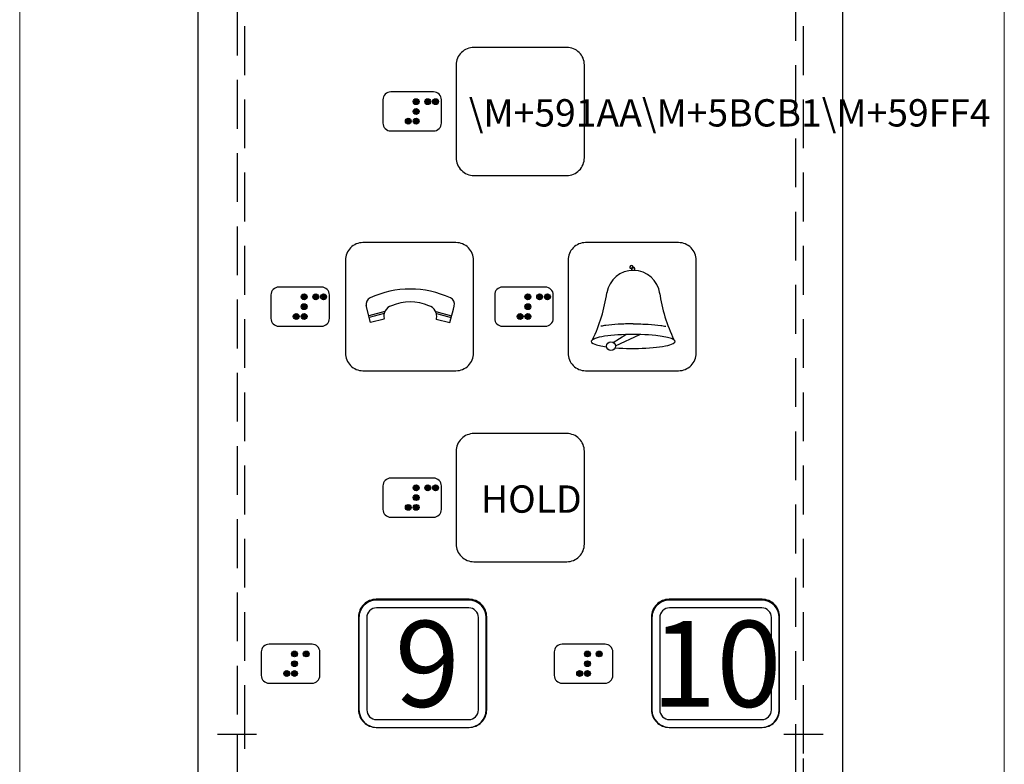
# Model space of a CAD drawing. Extents: x -261901 to -238337, y -48964 to 215258.
# Drawn here: x -246638 to -246473, y -44872 to -44748 of the extents above; entities that cross this region are included whole.
import ezdxf

# ---------------------------------------------------------------- set-up
doc = ezdxf.new("R2010")
doc.units = 0
doc.header["$LTSCALE"] = 100
doc.header["$MEASUREMENT"] = 0
doc.linetypes.add('DASHED2', pattern=[0.375, 0.25, -0.125])
doc.layers.add('1', color=7, linetype='Continuous')
doc.layers.add('7', color=4, linetype='Continuous')
doc.layers.add('4', color=4, linetype='Continuous', lineweight=9)
doc.styles.get("Standard").update_dxf_attribs({"font": 'italic.shx'})
doc.styles.add('文字1', font='txt')

# ---------------------------------------------------------------- blocks, each defined once
blk = doc.blocks.new('FGH54345')
for p, q in [((169415.24, 17715.71), (169391.64, 17715.71)), ((169415.24, 17713.71), (169391.64, 17713.71)), ((169387.14, 17711.21), (169387.14, 17687.61)), ((169389.14, 17711.21), (169389.14, 17687.61)), ((169417.74, 17687.61), (169417.74, 17711.21)), ((169419.74, 17687.61), (169419.74, 17711.21)), ((169391.64, 17685.11), (169415.24, 17685.11)), ((169391.64, 17683.11), (169415.24, 17683.11))]:
    blk.add_line(p, q)
for centre, radius, start, end in [((169391.64, 17711.21), 4.5, 90, 180), ((169391.64, 17711.21), 2.5, 90, 180), ((169415.24, 17711.21), 4.5, 0, 90), ((169415.24, 17711.21), 2.5, 0, 90), ((169391.64, 17687.61), 4.5, 180, 270), ((169391.64, 17687.61), 2.5, 180, 270), ((169415.24, 17687.61), 4.5, 270, 0), ((169415.24, 17687.61), 2.5, 270, 0)]:
    blk.add_arc(centre, radius, start, end)
blk = doc.blocks.new('G$CFE7DADD9')
at = {"color": 1, "linetype": 'DASHED2'}
for p, q in [((20, 2380, -1642.59), (20, 1220, -1642.59)), ((310, 1220, -1642.59), (310, 2380, -1642.59)), ((24, 1220, -1642.59), (24, 2350, -1642.59)), ((306, 2350, -1642.59), (306, 1220, -1642.59)), ((310, 1210, -1642.59), (310, 1230, -1642.59)), ((10, 1220, -1642.59), (30, 1220, -1642.59)), ((20, 1220, -1642.59), (20, 20, -1642.59)), ((24, 50, -1642.59), (24, 1220, -1642.59)), ((300, 1220, -1642.59), (320, 1220, -1642.59)), ((306, 1220, -1642.59), (306, 50, -1642.59)), ((310, 20, -1642.59), (310, 1220, -1642.59))]:
    blk.add_line(p, q, dxfattribs=at)
for p, q in [((132.2, 1562.66, -1642.59), (132.2, 1515.06, -1642.59)), ((197.8, 1515.06, -1642.59), (197.8, 1562.66, -1642.59)), ((88.36, 1430.74, -1642.59), (86.09, 1439.48, -1642.59)), ((128.95, 1430.74, -1642.59), (130.75, 1437.67, -1642.59)), ((130.75, 1437.67, -1642.59), (131.15, 1439.16, -1642.59)), ((95.58, 1436.33, -1642.59), (87.45, 1434.23, -1642.59)), ((95.24, 1435.31, -1642.59), (87.68, 1433.35, -1642.59)), ((95.33, 1432.55, -1642.59), (88.36, 1430.74, -1642.59)), ((95.33, 1432.55, -1642.59), (95.27, 1432.75, -1642.59)), ((95.33, 1432.55, -1642.59), (95.27, 1432.75, -1642.59)), ((121.73, 1436.33, -1642.59), (129.86, 1434.23, -1642.59)), ((121.98, 1432.55, -1642.59), (122.04, 1432.75, -1642.59)), ((121.98, 1432.55, -1642.59), (122.04, 1432.75, -1642.59)), ((121.98, 1432.55, -1642.59), (128.95, 1430.74, -1642.59)), ((122.07, 1435.31, -1642.59), (129.63, 1433.35, -1642.59)), ((212.61, 1420.56, -1642.59), (219.06, 1424.6, -1642.59)), ((213.7, 1418.77, -1642.59), (226.28, 1424.61, -1642.59)), ((132.2, 1364.88, -1642.59), (132.2, 1317.28, -1642.59)), ((197.8, 1317.28, -1642.59), (197.8, 1364.88, -1642.59))]:
    blk.add_line(p, q)
at = {"elevation": -1642.59}
for points in [[(197.8, 1515.06), (197.8, 1562.66, 0.414214), (188.8, 1571.66), (141.2, 1571.66, 0.414214), (132.2, 1562.66), (132.2, 1515.06, 0.414214), (141.2, 1506.06), (188.8, 1506.06, 0.414214)], [(141.05, 1415.06), (141.05, 1462.66, 0.414214), (132.05, 1471.66), (84.45, 1471.66, 0.414214), (75.45, 1462.66), (75.45, 1415.06, 0.414214), (84.45, 1406.06), (132.05, 1406.06, 0.414214)], [(255.05, 1415.06), (255.05, 1462.66, 0.414214), (246.05, 1471.66), (198.45, 1471.66, 0.414214), (189.45, 1462.66), (189.45, 1415.06, 0.414214), (198.45, 1406.06), (246.05, 1406.06, 0.414214)], [(197.8, 1317.28), (197.8, 1364.88, 0.414214), (188.8, 1373.88), (141.2, 1373.88, 0.414214), (132.2, 1364.88), (132.2, 1317.28, 0.414214), (141.2, 1308.28), (188.8, 1308.28, 0.414214)], [(147.8, 1232.43), (147.8, 1280.03, 0.414214), (138.8, 1289.03), (91.2, 1289.03, 0.414214), (82.2, 1280.03), (82.2, 1232.43, 0.414214), (91.2, 1223.43), (138.8, 1223.43, 0.414214)], [(297.8, 1232.43), (297.8, 1280.03, 0.414214), (288.8, 1289.03), (241.2, 1289.03, 0.414214), (232.2, 1280.03), (232.2, 1232.43, 0.414214), (241.2, 1223.43), (288.8, 1223.43, 0.414214)]]:
    blk.add_lwpolyline(points, format="xyb", close=True, dxfattribs=at)
blk.add_circle((211.43, 1418.65, -1642.59), 2.26)
for centre, radius, start, end in [((222.84, 1443.76, -1642.59), 13.7, 7.3145, 170.5484), ((221.94, 1459.04, -1642.59), 0.9, 310.6868, 229.3132), ((221.94, 1438.7, -1642.59), 19.67, 90, 91.7096), ((222.84, 1458.14, -1642.59), 0.9, 310.6868, 229.3132), ((222.84, 1437.8, -1642.59), 19.67, 90, 91.7096), ((108.65, 1399.18, -1642.59), 48.71, 65.068, 114.932), ((89.64, 1440.09, -1642.59), 3.6, 114.932, 195), ((127.67, 1440.09, -1642.59), 3.6, 345, 65.068), ((126.87, 1457.9, -1642.59), 83.31, 334.4421, 351.7927), ((318.81, 1457.9, -1642.59), 83.31, 188.2073, 205.5579), ((100.5, 1434.1, -1642.59), 5.4, 104.9426, 194.5328), ((100.5, 1434.1, -1642.59), 5.4, 104.9426, 194.5328), ((108.65, 1418.06, -1642.59), 23.31, 65.8213, 114.1787), ((116.81, 1434.1, -1642.59), 5.4, 345.4672, 75.0574), ((116.81, 1434.1, -1642.59), 5.4, 345.4672, 75.0574)]:
    blk.add_arc(centre, radius, start, end)
blk.add_ellipse((222.84, 1421.06, -1642.59), major_axis=(21.51, 0), ratio=0.16739, start_param=4.265078, end_param=10.308562)
for points in [[(222.84, 1430.06, -1642.59), (220.24, 1430.06, -1642.59), (217.63, 1429.98, -1642.59), (212.89, 1429.69, -1642.59), (210.74, 1429.49, -1642.59), (207.89, 1429.12, -1642.59), (207.04, 1428.99, -1642.59), (206.24, 1428.84, -1642.59)], [(222.84, 1430.06, -1642.59), (225.44, 1430.06, -1642.59), (228.05, 1429.98, -1642.59), (232.79, 1429.69, -1642.59), (234.94, 1429.49, -1642.59), (237.79, 1429.12, -1642.59), (238.64, 1428.99, -1642.59), (239.44, 1428.84, -1642.59)]]:
    blk.add_open_spline(points, degree=3, knots=[4.7123992, 4.7123992, 4.7123992, 4.7123992, 5.060927, 5.060927, 5.3820761, 5.3820761, 5.527897, 5.527897, 5.527897, 5.527897])
at = {"layer": '1', "color": 7, "elevation": -1642.59}
blk.add_lwpolyline([(4, 0, -0.414214), (0, 4), (0, 2396, -0.414214), (4, 2400), (326, 2400, -0.414214), (330, 2396), (330, 4, -0.414214), (326, 0)], format="xyb", close=True, dxfattribs=at)
at = {"layer": '7', "color": 0}
for p, q in [((110.64, 1543.92, -1642.59), (111.57, 1544.86, -1642.59)), ((110.64, 1543.75, -1642.59), (111.75, 1544.85, -1642.59)), ((110.67, 1543.6, -1642.59), (111.89, 1544.82, -1642.59)), ((110.68, 1544.14, -1642.59), (111.36, 1544.82, -1642.59)), ((110.72, 1543.47, -1642.59), (112.03, 1544.78, -1642.59)), ((110.77, 1543.35, -1642.59), (112.14, 1544.72, -1642.59)), ((110.85, 1543.25, -1642.59), (112.25, 1544.65, -1642.59)), ((110.93, 1543.15, -1642.59), (112.34, 1544.57, -1642.59)), ((111.02, 1543.07, -1642.59), (112.43, 1544.47, -1642.59)), ((111.13, 1543, -1642.59), (112.5, 1544.37, -1642.59)), ((111.25, 1542.94, -1642.59), (112.56, 1544.25, -1642.59)), ((111.38, 1542.89, -1642.59), (112.6, 1544.12, -1642.59)), ((111.53, 1542.86, -1642.59), (112.63, 1543.97, -1642.59)), ((111.7, 1542.86, -1642.59), (112.64, 1543.8, -1642.59)), ((111.91, 1542.9, -1642.59), (112.6, 1543.58, -1642.59)), ((112.3, 1543.11, -1642.59), (112.38, 1543.19, -1642.59)), ((116.64, 1543.92, -1642.59), (117.57, 1544.86, -1642.59)), ((116.64, 1543.75, -1642.59), (117.75, 1544.85, -1642.59)), ((116.67, 1543.6, -1642.59), (117.89, 1544.82, -1642.59)), ((116.68, 1544.14, -1642.59), (117.36, 1544.82, -1642.59)), ((116.72, 1543.47, -1642.59), (118.03, 1544.78, -1642.59)), ((116.77, 1543.35, -1642.59), (118.14, 1544.72, -1642.59)), ((116.85, 1543.25, -1642.59), (118.25, 1544.65, -1642.59)), ((116.93, 1543.15, -1642.59), (118.34, 1544.57, -1642.59)), ((117.02, 1543.07, -1642.59), (118.43, 1544.47, -1642.59)), ((117.13, 1543, -1642.59), (118.5, 1544.37, -1642.59)), ((117.25, 1542.94, -1642.59), (118.56, 1544.25, -1642.59)), ((117.38, 1542.89, -1642.59), (118.6, 1544.12, -1642.59)), ((117.53, 1542.86, -1642.59), (118.63, 1543.97, -1642.59)), ((117.7, 1542.86, -1642.59), (118.64, 1543.8, -1642.59)), ((117.91, 1542.9, -1642.59), (118.6, 1543.58, -1642.59)), ((118.3, 1543.11, -1642.59), (118.38, 1543.19, -1642.59)), ((120.64, 1543.92, -1642.59), (121.57, 1544.86, -1642.59)), ((120.64, 1543.75, -1642.59), (121.75, 1544.85, -1642.59)), ((120.67, 1543.6, -1642.59), (121.89, 1544.82, -1642.59)), ((120.68, 1544.14, -1642.59), (121.36, 1544.82, -1642.59)), ((120.72, 1543.47, -1642.59), (122.03, 1544.78, -1642.59)), ((120.77, 1543.35, -1642.59), (122.14, 1544.72, -1642.59)), ((120.85, 1543.25, -1642.59), (122.25, 1544.65, -1642.59)), ((120.93, 1543.15, -1642.59), (122.34, 1544.57, -1642.59)), ((121.02, 1543.07, -1642.59), (122.43, 1544.47, -1642.59)), ((121.13, 1543, -1642.59), (122.5, 1544.37, -1642.59)), ((121.25, 1542.94, -1642.59), (122.56, 1544.25, -1642.59)), ((121.38, 1542.89, -1642.59), (122.6, 1544.12, -1642.59)), ((121.53, 1542.86, -1642.59), (122.63, 1543.97, -1642.59)), ((121.7, 1542.86, -1642.59), (122.64, 1543.8, -1642.59)), ((121.91, 1542.9, -1642.59), (122.6, 1543.58, -1642.59)), ((122.3, 1543.11, -1642.59), (122.38, 1543.19, -1642.59)), ((110.55, 1538.92, -1642.59), (111.48, 1539.86, -1642.59)), ((110.55, 1538.75, -1642.59), (111.66, 1539.85, -1642.59)), ((110.58, 1538.6, -1642.59), (111.8, 1539.82, -1642.59)), ((110.59, 1539.14, -1642.59), (111.27, 1539.82, -1642.59)), ((110.63, 1538.47, -1642.59), (111.94, 1539.78, -1642.59)), ((110.69, 1538.35, -1642.59), (112.05, 1539.72, -1642.59)), ((110.76, 1538.25, -1642.59), (112.16, 1539.65, -1642.59)), ((110.84, 1538.15, -1642.59), (112.25, 1539.57, -1642.59)), ((110.93, 1538.07, -1642.59), (112.34, 1539.47, -1642.59)), ((111.04, 1538, -1642.59), (112.41, 1539.37, -1642.59)), ((111.16, 1537.94, -1642.59), (112.47, 1539.25, -1642.59)), ((111.29, 1537.89, -1642.59), (112.51, 1539.12, -1642.59)), ((111.44, 1537.86, -1642.59), (112.54, 1538.97, -1642.59)), ((111.61, 1537.86, -1642.59), (112.55, 1538.8, -1642.59)), ((111.82, 1537.9, -1642.59), (112.51, 1538.58, -1642.59)), ((112.21, 1538.11, -1642.59), (112.29, 1538.19, -1642.59)), ((106.64, 1533.92, -1642.59), (107.57, 1534.86, -1642.59)), ((106.64, 1533.75, -1642.59), (107.75, 1534.85, -1642.59)), ((106.67, 1533.6, -1642.59), (107.89, 1534.82, -1642.59)), ((106.68, 1534.14, -1642.59), (107.36, 1534.82, -1642.59)), ((106.72, 1533.47, -1642.59), (108.03, 1534.78, -1642.59)), ((106.77, 1533.35, -1642.59), (108.14, 1534.72, -1642.59)), ((106.85, 1533.25, -1642.59), (108.25, 1534.65, -1642.59)), ((106.93, 1533.15, -1642.59), (108.34, 1534.57, -1642.59)), ((107.02, 1533.07, -1642.59), (108.43, 1534.47, -1642.59)), ((107.13, 1533, -1642.59), (108.5, 1534.37, -1642.59)), ((107.25, 1532.94, -1642.59), (108.56, 1534.25, -1642.59)), ((107.38, 1532.89, -1642.59), (108.6, 1534.12, -1642.59)), ((107.53, 1532.86, -1642.59), (108.63, 1533.97, -1642.59)), ((107.7, 1532.86, -1642.59), (108.64, 1533.8, -1642.59)), ((107.91, 1532.9, -1642.59), (108.6, 1533.58, -1642.59)), ((108.3, 1533.11, -1642.59), (108.38, 1533.19, -1642.59)), ((110.64, 1533.92, -1642.59), (111.57, 1534.86, -1642.59)), ((110.64, 1533.75, -1642.59), (111.75, 1534.85, -1642.59)), ((110.67, 1533.6, -1642.59), (111.89, 1534.82, -1642.59)), ((110.68, 1534.14, -1642.59), (111.36, 1534.82, -1642.59)), ((110.72, 1533.47, -1642.59), (112.03, 1534.78, -1642.59)), ((110.77, 1533.35, -1642.59), (112.14, 1534.72, -1642.59)), ((110.85, 1533.25, -1642.59), (112.25, 1534.65, -1642.59)), ((110.93, 1533.15, -1642.59), (112.34, 1534.57, -1642.59)), ((111.02, 1533.07, -1642.59), (112.43, 1534.47, -1642.59)), ((111.13, 1533, -1642.59), (112.5, 1534.37, -1642.59)), ((111.25, 1532.94, -1642.59), (112.56, 1534.25, -1642.59)), ((111.38, 1532.89, -1642.59), (112.6, 1534.12, -1642.59)), ((111.53, 1532.86, -1642.59), (112.63, 1533.97, -1642.59)), ((111.7, 1532.86, -1642.59), (112.64, 1533.8, -1642.59)), ((111.91, 1532.9, -1642.59), (112.6, 1533.58, -1642.59)), ((112.3, 1533.11, -1642.59), (112.38, 1533.19, -1642.59)), ((53.3, 1443.92, -1642.59), (54.23, 1444.86, -1642.59)), ((53.3, 1443.75, -1642.59), (54.4, 1444.85, -1642.59)), ((53.33, 1444.14, -1642.59), (54.02, 1444.82, -1642.59)), ((53.33, 1443.6, -1642.59), (54.55, 1444.82, -1642.59)), ((53.37, 1443.47, -1642.59), (54.68, 1444.78, -1642.59)), ((53.43, 1443.35, -1642.59), (54.8, 1444.72, -1642.59)), ((53.5, 1443.25, -1642.59), (54.91, 1444.65, -1642.59)), ((53.59, 1443.15, -1642.59), (55, 1444.57, -1642.59)), ((53.68, 1443.07, -1642.59), (55.08, 1444.47, -1642.59)), ((53.79, 1443, -1642.59), (55.16, 1444.37, -1642.59)), ((53.9, 1442.94, -1642.59), (55.21, 1444.25, -1642.59)), ((54.03, 1442.89, -1642.59), (55.26, 1444.12, -1642.59)), ((54.18, 1442.86, -1642.59), (55.29, 1443.97, -1642.59)), ((54.36, 1442.86, -1642.59), (55.29, 1443.8, -1642.59)), ((54.57, 1442.9, -1642.59), (55.26, 1443.58, -1642.59)), ((54.96, 1443.11, -1642.59), (55.04, 1443.19, -1642.59)), ((59.3, 1443.92, -1642.59), (60.23, 1444.86, -1642.59)), ((59.3, 1443.75, -1642.59), (60.4, 1444.85, -1642.59)), ((59.33, 1444.14, -1642.59), (60.02, 1444.82, -1642.59)), ((59.33, 1443.6, -1642.59), (60.55, 1444.82, -1642.59)), ((59.37, 1443.47, -1642.59), (60.68, 1444.78, -1642.59)), ((59.43, 1443.35, -1642.59), (60.8, 1444.72, -1642.59)), ((59.5, 1443.25, -1642.59), (60.91, 1444.65, -1642.59)), ((59.59, 1443.15, -1642.59), (61, 1444.57, -1642.59)), ((59.68, 1443.07, -1642.59), (61.08, 1444.47, -1642.59)), ((59.79, 1443, -1642.59), (61.16, 1444.37, -1642.59)), ((59.9, 1442.94, -1642.59), (61.21, 1444.25, -1642.59)), ((60.03, 1442.89, -1642.59), (61.26, 1444.12, -1642.59)), ((60.18, 1442.86, -1642.59), (61.29, 1443.97, -1642.59)), ((60.36, 1442.86, -1642.59), (61.29, 1443.8, -1642.59)), ((60.57, 1442.9, -1642.59), (61.26, 1443.58, -1642.59)), ((60.96, 1443.11, -1642.59), (61.04, 1443.19, -1642.59)), ((63.3, 1443.92, -1642.59), (64.23, 1444.86, -1642.59)), ((63.3, 1443.75, -1642.59), (64.4, 1444.85, -1642.59)), ((63.33, 1444.14, -1642.59), (64.02, 1444.82, -1642.59)), ((63.33, 1443.6, -1642.59), (64.55, 1444.82, -1642.59)), ((63.37, 1443.47, -1642.59), (64.68, 1444.78, -1642.59)), ((63.43, 1443.35, -1642.59), (64.8, 1444.72, -1642.59)), ((63.5, 1443.25, -1642.59), (64.91, 1444.65, -1642.59)), ((63.59, 1443.15, -1642.59), (65, 1444.57, -1642.59)), ((63.68, 1443.07, -1642.59), (65.08, 1444.47, -1642.59)), ((63.79, 1443, -1642.59), (65.16, 1444.37, -1642.59)), ((63.9, 1442.94, -1642.59), (65.21, 1444.25, -1642.59)), ((64.03, 1442.89, -1642.59), (65.26, 1444.12, -1642.59)), ((64.18, 1442.86, -1642.59), (65.29, 1443.97, -1642.59)), ((64.36, 1442.86, -1642.59), (65.29, 1443.8, -1642.59)), ((64.57, 1442.9, -1642.59), (65.26, 1443.58, -1642.59)), ((64.96, 1443.11, -1642.59), (65.04, 1443.19, -1642.59)), ((167.89, 1443.92, -1642.59), (168.82, 1444.86, -1642.59)), ((167.89, 1443.75, -1642.59), (169, 1444.85, -1642.59)), ((167.92, 1443.6, -1642.59), (169.14, 1444.82, -1642.59)), ((167.93, 1444.14, -1642.59), (168.61, 1444.82, -1642.59)), ((167.97, 1443.47, -1642.59), (169.28, 1444.78, -1642.59)), ((168.02, 1443.35, -1642.59), (169.39, 1444.72, -1642.59)), ((168.1, 1443.25, -1642.59), (169.5, 1444.65, -1642.59)), ((168.18, 1443.15, -1642.59), (169.59, 1444.57, -1642.59)), ((168.27, 1443.07, -1642.59), (169.68, 1444.47, -1642.59)), ((168.38, 1443, -1642.59), (169.75, 1444.37, -1642.59)), ((168.5, 1442.94, -1642.59), (169.81, 1444.25, -1642.59)), ((168.63, 1442.89, -1642.59), (169.85, 1444.12, -1642.59)), ((168.78, 1442.86, -1642.59), (169.88, 1443.97, -1642.59)), ((168.95, 1442.86, -1642.59), (169.89, 1443.8, -1642.59)), ((169.16, 1442.9, -1642.59), (169.85, 1443.58, -1642.59)), ((169.55, 1443.11, -1642.59), (169.63, 1443.19, -1642.59)), ((173.89, 1443.92, -1642.59), (174.82, 1444.86, -1642.59)), ((173.89, 1443.75, -1642.59), (175, 1444.85, -1642.59)), ((173.92, 1443.6, -1642.59), (175.14, 1444.82, -1642.59)), ((173.93, 1444.14, -1642.59), (174.61, 1444.82, -1642.59)), ((173.97, 1443.47, -1642.59), (175.28, 1444.78, -1642.59)), ((174.02, 1443.35, -1642.59), (175.39, 1444.72, -1642.59)), ((174.1, 1443.25, -1642.59), (175.5, 1444.65, -1642.59)), ((174.18, 1443.15, -1642.59), (175.59, 1444.57, -1642.59)), ((174.27, 1443.07, -1642.59), (175.68, 1444.47, -1642.59)), ((174.38, 1443, -1642.59), (175.75, 1444.37, -1642.59)), ((174.5, 1442.94, -1642.59), (175.81, 1444.25, -1642.59)), ((174.63, 1442.89, -1642.59), (175.85, 1444.12, -1642.59)), ((174.78, 1442.86, -1642.59), (175.88, 1443.97, -1642.59)), ((174.95, 1442.86, -1642.59), (175.89, 1443.8, -1642.59)), ((175.16, 1442.9, -1642.59), (175.85, 1443.58, -1642.59)), ((175.55, 1443.11, -1642.59), (175.63, 1443.19, -1642.59)), ((177.89, 1443.92, -1642.59), (178.82, 1444.86, -1642.59)), ((177.89, 1443.75, -1642.59), (179, 1444.85, -1642.59)), ((177.92, 1443.6, -1642.59), (179.14, 1444.82, -1642.59)), ((177.93, 1444.14, -1642.59), (178.61, 1444.82, -1642.59)), ((177.97, 1443.47, -1642.59), (179.28, 1444.78, -1642.59)), ((178.02, 1443.35, -1642.59), (179.39, 1444.72, -1642.59)), ((178.1, 1443.25, -1642.59), (179.5, 1444.65, -1642.59)), ((178.18, 1443.15, -1642.59), (179.59, 1444.57, -1642.59)), ((178.27, 1443.07, -1642.59), (179.68, 1444.47, -1642.59)), ((178.38, 1443, -1642.59), (179.75, 1444.37, -1642.59)), ((178.5, 1442.94, -1642.59), (179.81, 1444.25, -1642.59)), ((178.63, 1442.89, -1642.59), (179.85, 1444.12, -1642.59)), ((178.78, 1442.86, -1642.59), (179.88, 1443.97, -1642.59)), ((178.95, 1442.86, -1642.59), (179.89, 1443.8, -1642.59)), ((179.16, 1442.9, -1642.59), (179.85, 1443.58, -1642.59)), ((179.55, 1443.11, -1642.59), (179.63, 1443.19, -1642.59)), ((53.21, 1438.92, -1642.59), (54.14, 1439.86, -1642.59)), ((53.21, 1438.75, -1642.59), (54.31, 1439.85, -1642.59)), ((53.24, 1438.6, -1642.59), (54.46, 1439.82, -1642.59)), ((53.25, 1439.14, -1642.59), (53.93, 1439.82, -1642.59)), ((53.28, 1438.47, -1642.59), (54.59, 1439.78, -1642.59)), ((53.34, 1438.35, -1642.59), (54.71, 1439.72, -1642.59)), ((53.41, 1438.25, -1642.59), (54.82, 1439.65, -1642.59)), ((53.5, 1438.15, -1642.59), (54.91, 1439.57, -1642.59)), ((53.59, 1438.07, -1642.59), (54.99, 1439.47, -1642.59)), ((53.7, 1438, -1642.59), (55.07, 1439.37, -1642.59)), ((53.81, 1437.94, -1642.59), (55.13, 1439.25, -1642.59)), ((53.94, 1437.89, -1642.59), (55.17, 1439.12, -1642.59)), ((54.09, 1437.86, -1642.59), (55.2, 1438.97, -1642.59)), ((54.27, 1437.86, -1642.59), (55.2, 1438.8, -1642.59)), ((54.48, 1437.9, -1642.59), (55.17, 1438.58, -1642.59)), ((54.87, 1438.11, -1642.59), (54.95, 1438.19, -1642.59)), ((167.8, 1438.92, -1642.59), (168.73, 1439.86, -1642.59)), ((167.8, 1438.75, -1642.59), (168.91, 1439.85, -1642.59)), ((167.83, 1438.6, -1642.59), (169.05, 1439.82, -1642.59)), ((167.84, 1439.14, -1642.59), (168.52, 1439.82, -1642.59)), ((167.88, 1438.47, -1642.59), (169.19, 1439.78, -1642.59)), ((167.94, 1438.35, -1642.59), (169.3, 1439.72, -1642.59)), ((168.01, 1438.25, -1642.59), (169.41, 1439.65, -1642.59)), ((168.09, 1438.15, -1642.59), (169.5, 1439.57, -1642.59)), ((168.18, 1438.07, -1642.59), (169.59, 1439.47, -1642.59)), ((168.29, 1438, -1642.59), (169.66, 1439.37, -1642.59)), ((168.41, 1437.94, -1642.59), (169.72, 1439.25, -1642.59)), ((168.54, 1437.89, -1642.59), (169.76, 1439.12, -1642.59)), ((168.69, 1437.86, -1642.59), (169.79, 1438.97, -1642.59)), ((168.86, 1437.86, -1642.59), (169.8, 1438.8, -1642.59)), ((169.07, 1437.9, -1642.59), (169.76, 1438.58, -1642.59)), ((169.46, 1438.11, -1642.59), (169.54, 1438.19, -1642.59)), ((49.3, 1433.92, -1642.59), (50.23, 1434.86, -1642.59)), ((49.3, 1433.75, -1642.59), (50.4, 1434.85, -1642.59)), ((49.33, 1434.14, -1642.59), (50.02, 1434.82, -1642.59)), ((49.33, 1433.6, -1642.59), (50.55, 1434.82, -1642.59)), ((49.37, 1433.47, -1642.59), (50.68, 1434.78, -1642.59)), ((49.43, 1433.35, -1642.59), (50.8, 1434.72, -1642.59)), ((49.5, 1433.25, -1642.59), (50.91, 1434.65, -1642.59)), ((49.59, 1433.15, -1642.59), (51, 1434.57, -1642.59)), ((49.68, 1433.07, -1642.59), (51.08, 1434.47, -1642.59)), ((49.79, 1433, -1642.59), (51.16, 1434.37, -1642.59)), ((49.9, 1432.94, -1642.59), (51.21, 1434.25, -1642.59)), ((50.03, 1432.89, -1642.59), (51.26, 1434.12, -1642.59)), ((50.18, 1432.86, -1642.59), (51.29, 1433.97, -1642.59)), ((50.36, 1432.86, -1642.59), (51.29, 1433.8, -1642.59)), ((50.57, 1432.9, -1642.59), (51.26, 1433.58, -1642.59)), ((50.96, 1433.11, -1642.59), (51.04, 1433.19, -1642.59)), ((53.3, 1433.92, -1642.59), (54.23, 1434.86, -1642.59)), ((53.3, 1433.75, -1642.59), (54.4, 1434.85, -1642.59)), ((53.33, 1434.14, -1642.59), (54.02, 1434.82, -1642.59)), ((53.33, 1433.6, -1642.59), (54.55, 1434.82, -1642.59)), ((53.37, 1433.47, -1642.59), (54.68, 1434.78, -1642.59)), ((53.43, 1433.35, -1642.59), (54.8, 1434.72, -1642.59)), ((53.5, 1433.25, -1642.59), (54.91, 1434.65, -1642.59)), ((53.59, 1433.15, -1642.59), (55, 1434.57, -1642.59)), ((53.68, 1433.07, -1642.59), (55.08, 1434.47, -1642.59)), ((53.79, 1433, -1642.59), (55.16, 1434.37, -1642.59)), ((53.9, 1432.94, -1642.59), (55.21, 1434.25, -1642.59)), ((54.03, 1432.89, -1642.59), (55.26, 1434.12, -1642.59)), ((54.18, 1432.86, -1642.59), (55.29, 1433.97, -1642.59)), ((54.36, 1432.86, -1642.59), (55.29, 1433.8, -1642.59)), ((54.57, 1432.9, -1642.59), (55.26, 1433.58, -1642.59)), ((54.96, 1433.11, -1642.59), (55.04, 1433.19, -1642.59)), ((163.89, 1433.92, -1642.59), (164.82, 1434.86, -1642.59)), ((163.89, 1433.75, -1642.59), (165, 1434.85, -1642.59)), ((163.92, 1433.6, -1642.59), (165.14, 1434.82, -1642.59)), ((163.93, 1434.14, -1642.59), (164.61, 1434.82, -1642.59)), ((163.97, 1433.47, -1642.59), (165.28, 1434.78, -1642.59)), ((164.02, 1433.35, -1642.59), (165.39, 1434.72, -1642.59)), ((164.1, 1433.25, -1642.59), (165.5, 1434.65, -1642.59)), ((164.18, 1433.15, -1642.59), (165.59, 1434.57, -1642.59)), ((164.27, 1433.07, -1642.59), (165.68, 1434.47, -1642.59)), ((164.38, 1433, -1642.59), (165.75, 1434.37, -1642.59)), ((164.5, 1432.94, -1642.59), (165.81, 1434.25, -1642.59)), ((164.63, 1432.89, -1642.59), (165.85, 1434.12, -1642.59)), ((164.78, 1432.86, -1642.59), (165.88, 1433.97, -1642.59)), ((164.95, 1432.86, -1642.59), (165.89, 1433.8, -1642.59)), ((165.16, 1432.9, -1642.59), (165.85, 1433.58, -1642.59)), ((165.55, 1433.11, -1642.59), (165.63, 1433.19, -1642.59)), ((167.89, 1433.92, -1642.59), (168.82, 1434.86, -1642.59)), ((167.89, 1433.75, -1642.59), (169, 1434.85, -1642.59)), ((167.92, 1433.6, -1642.59), (169.14, 1434.82, -1642.59)), ((167.93, 1434.14, -1642.59), (168.61, 1434.82, -1642.59)), ((167.97, 1433.47, -1642.59), (169.28, 1434.78, -1642.59)), ((168.02, 1433.35, -1642.59), (169.39, 1434.72, -1642.59)), ((168.1, 1433.25, -1642.59), (169.5, 1434.65, -1642.59)), ((168.18, 1433.15, -1642.59), (169.59, 1434.57, -1642.59)), ((168.27, 1433.07, -1642.59), (169.68, 1434.47, -1642.59)), ((168.38, 1433, -1642.59), (169.75, 1434.37, -1642.59)), ((168.5, 1432.94, -1642.59), (169.81, 1434.25, -1642.59)), ((168.63, 1432.89, -1642.59), (169.85, 1434.12, -1642.59)), ((168.78, 1432.86, -1642.59), (169.88, 1433.97, -1642.59)), ((168.95, 1432.86, -1642.59), (169.89, 1433.8, -1642.59)), ((169.16, 1432.9, -1642.59), (169.85, 1433.58, -1642.59)), ((169.55, 1433.11, -1642.59), (169.63, 1433.19, -1642.59)), ((110.64, 1346.15, -1642.59), (111.57, 1347.08, -1642.59)), ((110.64, 1345.98, -1642.59), (111.75, 1347.08, -1642.59)), ((110.67, 1345.83, -1642.59), (111.89, 1347.05, -1642.59)), ((110.68, 1346.36, -1642.59), (111.36, 1347.04, -1642.59)), ((110.72, 1345.7, -1642.59), (112.03, 1347.01, -1642.59)), ((110.77, 1345.58, -1642.59), (112.14, 1346.95, -1642.59)), ((110.85, 1345.47, -1642.59), (112.25, 1346.88, -1642.59)), ((110.93, 1345.38, -1642.59), (112.34, 1346.79, -1642.59)), ((111.02, 1345.3, -1642.59), (112.43, 1346.7, -1642.59)), ((111.13, 1345.22, -1642.59), (112.5, 1346.59, -1642.59)), ((111.25, 1345.16, -1642.59), (112.56, 1346.48, -1642.59)), ((111.38, 1345.12, -1642.59), (112.6, 1346.35, -1642.59)), ((111.53, 1345.09, -1642.59), (112.63, 1346.2, -1642.59)), ((116.64, 1346.15, -1642.59), (117.57, 1347.08, -1642.59)), ((116.64, 1345.98, -1642.59), (117.75, 1347.08, -1642.59)), ((116.67, 1345.83, -1642.59), (117.89, 1347.05, -1642.59)), ((116.68, 1346.36, -1642.59), (117.36, 1347.04, -1642.59)), ((116.72, 1345.7, -1642.59), (118.03, 1347.01, -1642.59)), ((116.77, 1345.58, -1642.59), (118.14, 1346.95, -1642.59)), ((116.85, 1345.47, -1642.59), (118.25, 1346.88, -1642.59)), ((116.93, 1345.38, -1642.59), (118.34, 1346.79, -1642.59)), ((117.02, 1345.3, -1642.59), (118.43, 1346.7, -1642.59)), ((117.13, 1345.22, -1642.59), (118.5, 1346.59, -1642.59)), ((117.25, 1345.16, -1642.59), (118.56, 1346.48, -1642.59)), ((117.38, 1345.12, -1642.59), (118.6, 1346.35, -1642.59)), ((117.53, 1345.09, -1642.59), (118.63, 1346.2, -1642.59)), ((120.64, 1346.15, -1642.59), (121.57, 1347.08, -1642.59)), ((120.64, 1345.98, -1642.59), (121.75, 1347.08, -1642.59)), ((120.67, 1345.83, -1642.59), (121.89, 1347.05, -1642.59)), ((120.68, 1346.36, -1642.59), (121.36, 1347.04, -1642.59)), ((120.72, 1345.7, -1642.59), (122.03, 1347.01, -1642.59)), ((120.77, 1345.58, -1642.59), (122.14, 1346.95, -1642.59)), ((120.85, 1345.47, -1642.59), (122.25, 1346.88, -1642.59)), ((120.93, 1345.38, -1642.59), (122.34, 1346.79, -1642.59)), ((121.02, 1345.3, -1642.59), (122.43, 1346.7, -1642.59)), ((121.13, 1345.22, -1642.59), (122.5, 1346.59, -1642.59)), ((121.25, 1345.16, -1642.59), (122.56, 1346.48, -1642.59)), ((121.38, 1345.12, -1642.59), (122.6, 1346.35, -1642.59)), ((121.53, 1345.09, -1642.59), (122.63, 1346.2, -1642.59)), ((110.55, 1341.15, -1642.59), (111.48, 1342.08, -1642.59)), ((110.55, 1340.98, -1642.59), (111.66, 1342.08, -1642.59)), ((110.58, 1340.83, -1642.59), (111.8, 1342.05, -1642.59)), ((110.59, 1341.36, -1642.59), (111.27, 1342.04, -1642.59)), ((110.63, 1340.7, -1642.59), (111.94, 1342.01, -1642.59)), ((110.69, 1340.58, -1642.59), (112.05, 1341.95, -1642.59)), ((110.76, 1340.47, -1642.59), (112.16, 1341.88, -1642.59)), ((110.84, 1340.38, -1642.59), (112.25, 1341.79, -1642.59)), ((110.93, 1340.3, -1642.59), (112.34, 1341.7, -1642.59)), ((111.04, 1340.22, -1642.59), (112.41, 1341.59, -1642.59)), ((111.16, 1340.16, -1642.59), (112.47, 1341.48, -1642.59)), ((111.29, 1340.12, -1642.59), (112.51, 1341.35, -1642.59)), ((111.44, 1340.09, -1642.59), (112.54, 1341.2, -1642.59)), ((111.7, 1345.09, -1642.59), (112.64, 1346.02, -1642.59)), ((111.91, 1345.12, -1642.59), (112.6, 1345.81, -1642.59)), ((112.3, 1345.34, -1642.59), (112.38, 1345.42, -1642.59)), ((117.7, 1345.09, -1642.59), (118.64, 1346.02, -1642.59)), ((117.91, 1345.12, -1642.59), (118.6, 1345.81, -1642.59)), ((118.3, 1345.34, -1642.59), (118.38, 1345.42, -1642.59)), ((121.7, 1345.09, -1642.59), (122.64, 1346.02, -1642.59)), ((121.91, 1345.12, -1642.59), (122.6, 1345.81, -1642.59)), ((122.3, 1345.34, -1642.59), (122.38, 1345.42, -1642.59)), ((106.64, 1336.15, -1642.59), (107.57, 1337.08, -1642.59)), ((106.64, 1335.98, -1642.59), (107.75, 1337.08, -1642.59)), ((106.67, 1335.83, -1642.59), (107.89, 1337.05, -1642.59)), ((106.68, 1336.36, -1642.59), (107.36, 1337.04, -1642.59)), ((106.72, 1335.7, -1642.59), (108.03, 1337.01, -1642.59)), ((106.77, 1335.58, -1642.59), (108.14, 1336.95, -1642.59)), ((106.85, 1335.47, -1642.59), (108.25, 1336.88, -1642.59)), ((106.93, 1335.38, -1642.59), (108.34, 1336.79, -1642.59)), ((107.02, 1335.3, -1642.59), (108.43, 1336.7, -1642.59)), ((107.13, 1335.22, -1642.59), (108.5, 1336.59, -1642.59)), ((107.25, 1335.16, -1642.59), (108.56, 1336.48, -1642.59)), ((107.38, 1335.12, -1642.59), (108.6, 1336.35, -1642.59)), ((107.53, 1335.09, -1642.59), (108.63, 1336.2, -1642.59)), ((107.7, 1335.09, -1642.59), (108.64, 1336.02, -1642.59)), ((110.64, 1336.15, -1642.59), (111.57, 1337.08, -1642.59)), ((110.64, 1335.98, -1642.59), (111.75, 1337.08, -1642.59)), ((110.67, 1335.83, -1642.59), (111.89, 1337.05, -1642.59)), ((110.68, 1336.36, -1642.59), (111.36, 1337.04, -1642.59)), ((110.72, 1335.7, -1642.59), (112.03, 1337.01, -1642.59)), ((110.77, 1335.58, -1642.59), (112.14, 1336.95, -1642.59)), ((110.85, 1335.47, -1642.59), (112.25, 1336.88, -1642.59)), ((110.93, 1335.38, -1642.59), (112.34, 1336.79, -1642.59)), ((111.02, 1335.3, -1642.59), (112.43, 1336.7, -1642.59)), ((111.13, 1335.22, -1642.59), (112.5, 1336.59, -1642.59)), ((111.25, 1335.16, -1642.59), (112.56, 1336.48, -1642.59)), ((111.38, 1335.12, -1642.59), (112.6, 1336.35, -1642.59)), ((111.53, 1335.09, -1642.59), (112.63, 1336.2, -1642.59)), ((111.61, 1340.09, -1642.59), (112.55, 1341.02, -1642.59)), ((111.7, 1335.09, -1642.59), (112.64, 1336.02, -1642.59)), ((111.82, 1340.12, -1642.59), (112.51, 1340.81, -1642.59)), ((112.21, 1340.34, -1642.59), (112.29, 1340.42, -1642.59)), ((107.91, 1335.12, -1642.59), (108.6, 1335.81, -1642.59)), ((108.3, 1335.34, -1642.59), (108.38, 1335.42, -1642.59)), ((111.91, 1335.12, -1642.59), (112.6, 1335.81, -1642.59)), ((112.3, 1335.34, -1642.59), (112.38, 1335.42, -1642.59)), ((48.4, 1261.09, -1642.59), (49.34, 1262.03, -1642.59)), ((48.41, 1260.92, -1642.59), (49.51, 1262.02, -1642.59)), ((48.43, 1260.77, -1642.59), (49.66, 1261.99, -1642.59)), ((48.44, 1261.31, -1642.59), (49.12, 1261.99, -1642.59)), ((48.48, 1260.64, -1642.59), (49.79, 1261.95, -1642.59)), ((48.54, 1260.52, -1642.59), (49.91, 1261.89, -1642.59)), ((48.61, 1260.42, -1642.59), (50.01, 1261.82, -1642.59)), ((48.69, 1260.32, -1642.59), (50.11, 1261.74, -1642.59)), ((48.79, 1260.24, -1642.59), (50.19, 1261.64, -1642.59)), ((48.89, 1260.17, -1642.59), (50.26, 1261.54, -1642.59)), ((49.01, 1260.11, -1642.59), (50.32, 1261.42, -1642.59)), ((49.14, 1260.06, -1642.59), (50.37, 1261.29, -1642.59)), ((49.29, 1260.03, -1642.59), (50.39, 1261.14, -1642.59)), ((49.46, 1260.03, -1642.59), (50.4, 1260.97, -1642.59)), ((49.67, 1260.07, -1642.59), (50.36, 1260.76, -1642.59)), ((54.4, 1261.08, -1642.59), (55.35, 1262.03, -1642.59)), ((54.41, 1260.91, -1642.59), (55.52, 1262.02, -1642.59)), ((54.44, 1261.29, -1642.59), (55.14, 1261.99, -1642.59)), ((54.44, 1260.76, -1642.59), (55.67, 1261.99, -1642.59)), ((54.48, 1260.63, -1642.59), (55.8, 1261.95, -1642.59)), ((54.54, 1260.52, -1642.59), (55.91, 1261.89, -1642.59)), ((54.61, 1260.41, -1642.59), (56.02, 1261.81, -1642.59)), ((54.62, 1261.65, -1642.59), (54.77, 1261.81, -1642.59)), ((54.7, 1260.32, -1642.59), (56.11, 1261.73, -1642.59)), ((54.79, 1260.23, -1642.59), (56.19, 1261.64, -1642.59)), ((54.9, 1260.16, -1642.59), (56.26, 1261.53, -1642.59)), ((55.02, 1260.11, -1642.59), (56.32, 1261.41, -1642.59)), ((55.15, 1260.06, -1642.59), (56.37, 1261.28, -1642.59)), ((55.3, 1260.03, -1642.59), (56.39, 1261.13, -1642.59)), ((55.47, 1260.03, -1642.59), (56.4, 1260.96, -1642.59)), ((55.69, 1260.07, -1642.59), (56.36, 1260.74, -1642.59)), ((198.4, 1261.09, -1642.59), (199.34, 1262.03, -1642.59)), ((198.41, 1260.92, -1642.59), (199.51, 1262.02, -1642.59)), ((198.43, 1260.77, -1642.59), (199.66, 1261.99, -1642.59)), ((198.44, 1261.31, -1642.59), (199.12, 1261.99, -1642.59)), ((198.48, 1260.64, -1642.59), (199.79, 1261.95, -1642.59)), ((198.54, 1260.52, -1642.59), (199.91, 1261.89, -1642.59)), ((198.61, 1260.42, -1642.59), (200.01, 1261.82, -1642.59)), ((198.69, 1260.32, -1642.59), (200.11, 1261.74, -1642.59)), ((198.79, 1260.24, -1642.59), (200.19, 1261.64, -1642.59)), ((198.89, 1260.17, -1642.59), (200.26, 1261.54, -1642.59)), ((199.01, 1260.11, -1642.59), (200.32, 1261.42, -1642.59)), ((199.14, 1260.06, -1642.59), (200.37, 1261.29, -1642.59)), ((199.29, 1260.03, -1642.59), (200.39, 1261.14, -1642.59)), ((199.46, 1260.03, -1642.59), (200.4, 1260.97, -1642.59)), ((199.67, 1260.07, -1642.59), (200.36, 1260.76, -1642.59)), ((204.4, 1261.08, -1642.59), (205.35, 1262.03, -1642.59)), ((204.41, 1260.91, -1642.59), (205.52, 1262.02, -1642.59)), ((204.44, 1261.29, -1642.59), (205.14, 1261.99, -1642.59)), ((204.44, 1260.76, -1642.59), (205.67, 1261.99, -1642.59)), ((204.48, 1260.63, -1642.59), (205.8, 1261.95, -1642.59)), ((204.54, 1260.52, -1642.59), (205.91, 1261.89, -1642.59)), ((204.61, 1260.41, -1642.59), (206.02, 1261.81, -1642.59)), ((204.62, 1261.65, -1642.59), (204.77, 1261.81, -1642.59)), ((204.7, 1260.32, -1642.59), (206.11, 1261.73, -1642.59)), ((204.79, 1260.23, -1642.59), (206.19, 1261.64, -1642.59)), ((204.9, 1260.16, -1642.59), (206.26, 1261.53, -1642.59)), ((205.02, 1260.11, -1642.59), (206.32, 1261.41, -1642.59)), ((205.15, 1260.06, -1642.59), (206.37, 1261.28, -1642.59)), ((205.3, 1260.03, -1642.59), (206.39, 1261.13, -1642.59)), ((205.47, 1260.03, -1642.59), (206.4, 1260.96, -1642.59)), ((205.69, 1260.07, -1642.59), (206.36, 1260.74, -1642.59)), ((48.4, 1255.97, -1642.59), (49.46, 1257.03, -1642.59)), ((48.41, 1256.15, -1642.59), (49.28, 1257.02, -1642.59)), ((48.42, 1255.81, -1642.59), (49.62, 1257, -1642.59)), ((48.46, 1255.68, -1642.59), (49.75, 1256.96, -1642.59)), ((48.47, 1256.38, -1642.59), (49.05, 1256.96, -1642.59)), ((48.52, 1255.55, -1642.59), (49.87, 1256.91, -1642.59)), ((48.59, 1255.45, -1642.59), (49.98, 1256.84, -1642.59)), ((48.67, 1255.35, -1642.59), (50.08, 1256.76, -1642.59)), ((48.76, 1255.26, -1642.59), (50.17, 1256.67, -1642.59)), ((48.86, 1255.19, -1642.59), (50.24, 1256.57, -1642.59)), ((48.97, 1255.12, -1642.59), (50.3, 1256.45, -1642.59)), ((49.1, 1255.07, -1642.59), (50.35, 1256.33, -1642.59)), ((49.24, 1255.04, -1642.59), (50.39, 1256.18, -1642.59)), ((49.41, 1255.03, -1642.59), (50.4, 1256.02, -1642.59)), ((49.61, 1255.05, -1642.59), (50.38, 1255.82, -1642.59)), ((49.89, 1255.16, -1642.59), (50.27, 1255.54, -1642.59)), ((50.07, 1260.28, -1642.59), (50.14, 1260.36, -1642.59)), ((198.4, 1255.97, -1642.59), (199.46, 1257.03, -1642.59)), ((198.41, 1256.15, -1642.59), (199.28, 1257.02, -1642.59)), ((198.42, 1255.81, -1642.59), (199.62, 1257, -1642.59)), ((198.46, 1255.68, -1642.59), (199.75, 1256.96, -1642.59)), ((198.47, 1256.38, -1642.59), (199.05, 1256.96, -1642.59)), ((198.52, 1255.55, -1642.59), (199.87, 1256.91, -1642.59)), ((198.59, 1255.45, -1642.59), (199.98, 1256.84, -1642.59)), ((198.67, 1255.35, -1642.59), (200.08, 1256.76, -1642.59)), ((198.76, 1255.26, -1642.59), (200.17, 1256.67, -1642.59)), ((198.86, 1255.19, -1642.59), (200.24, 1256.57, -1642.59)), ((198.97, 1255.12, -1642.59), (200.3, 1256.45, -1642.59)), ((199.1, 1255.07, -1642.59), (200.35, 1256.33, -1642.59)), ((199.24, 1255.04, -1642.59), (200.39, 1256.18, -1642.59)), ((199.41, 1255.03, -1642.59), (200.4, 1256.02, -1642.59)), ((199.61, 1255.05, -1642.59), (200.38, 1255.82, -1642.59)), ((199.89, 1255.16, -1642.59), (200.27, 1255.54, -1642.59)), ((200.07, 1260.28, -1642.59), (200.14, 1260.36, -1642.59)), ((44.4, 1251.08, -1642.59), (45.35, 1252.03, -1642.59)), ((44.41, 1250.91, -1642.59), (45.52, 1252.02, -1642.59)), ((44.44, 1251.29, -1642.59), (45.14, 1251.99, -1642.59)), ((44.44, 1250.76, -1642.59), (45.67, 1251.99, -1642.59)), ((44.48, 1250.63, -1642.59), (45.8, 1251.95, -1642.59)), ((44.54, 1250.52, -1642.59), (45.91, 1251.89, -1642.59)), ((44.61, 1250.41, -1642.59), (46.02, 1251.81, -1642.59)), ((44.62, 1251.65, -1642.59), (44.77, 1251.81, -1642.59)), ((44.7, 1250.32, -1642.59), (46.11, 1251.73, -1642.59)), ((44.79, 1250.23, -1642.59), (46.19, 1251.64, -1642.59)), ((44.9, 1250.16, -1642.59), (46.26, 1251.53, -1642.59)), ((45.02, 1250.11, -1642.59), (46.32, 1251.41, -1642.59)), ((45.15, 1250.06, -1642.59), (46.37, 1251.28, -1642.59)), ((45.3, 1250.03, -1642.59), (46.39, 1251.13, -1642.59)), ((45.47, 1250.03, -1642.59), (46.4, 1250.96, -1642.59)), ((45.69, 1250.07, -1642.59), (46.36, 1250.74, -1642.59)), ((48.4, 1251.02, -1642.59), (49.41, 1252.03, -1642.59)), ((48.42, 1251.21, -1642.59), (49.22, 1252.01, -1642.59)), ((48.42, 1250.85, -1642.59), (49.57, 1252.01, -1642.59)), ((48.45, 1250.71, -1642.59), (49.72, 1251.98, -1642.59)), ((48.5, 1250.59, -1642.59), (49.84, 1251.93, -1642.59)), ((48.5, 1251.47, -1642.59), (48.96, 1251.92, -1642.59)), ((48.57, 1250.47, -1642.59), (49.95, 1251.86, -1642.59)), ((48.64, 1250.37, -1642.59), (50.05, 1251.79, -1642.59)), ((48.73, 1250.29, -1642.59), (50.14, 1251.7, -1642.59)), ((48.83, 1250.21, -1642.59), (50.22, 1251.6, -1642.59)), ((48.94, 1250.14, -1642.59), (50.29, 1251.49, -1642.59)), ((49.06, 1250.09, -1642.59), (50.34, 1251.37, -1642.59)), ((49.2, 1250.05, -1642.59), (50.38, 1251.23, -1642.59)), ((49.36, 1250.03, -1642.59), (50.4, 1251.07, -1642.59)), ((49.55, 1250.04, -1642.59), (50.39, 1250.88, -1642.59)), ((49.79, 1250.11, -1642.59), (50.32, 1250.64, -1642.59)), ((194.4, 1251.08, -1642.59), (195.35, 1252.03, -1642.59)), ((194.41, 1250.91, -1642.59), (195.52, 1252.02, -1642.59)), ((194.44, 1251.29, -1642.59), (195.14, 1251.99, -1642.59)), ((194.44, 1250.76, -1642.59), (195.67, 1251.99, -1642.59)), ((194.48, 1250.63, -1642.59), (195.8, 1251.95, -1642.59)), ((194.54, 1250.52, -1642.59), (195.91, 1251.89, -1642.59)), ((194.61, 1250.41, -1642.59), (196.02, 1251.81, -1642.59)), ((194.62, 1251.65, -1642.59), (194.77, 1251.81, -1642.59)), ((194.7, 1250.32, -1642.59), (196.11, 1251.73, -1642.59)), ((194.79, 1250.23, -1642.59), (196.19, 1251.64, -1642.59)), ((194.9, 1250.16, -1642.59), (196.26, 1251.53, -1642.59)), ((195.02, 1250.11, -1642.59), (196.32, 1251.41, -1642.59)), ((195.15, 1250.06, -1642.59), (196.37, 1251.28, -1642.59)), ((195.3, 1250.03, -1642.59), (196.39, 1251.13, -1642.59)), ((195.47, 1250.03, -1642.59), (196.4, 1250.96, -1642.59)), ((195.69, 1250.07, -1642.59), (196.36, 1250.74, -1642.59)), ((198.4, 1251.02, -1642.59), (199.41, 1252.03, -1642.59)), ((198.42, 1251.21, -1642.59), (199.22, 1252.01, -1642.59)), ((198.42, 1250.85, -1642.59), (199.57, 1252.01, -1642.59)), ((198.45, 1250.71, -1642.59), (199.72, 1251.98, -1642.59)), ((198.5, 1250.59, -1642.59), (199.84, 1251.93, -1642.59)), ((198.5, 1251.47, -1642.59), (198.96, 1251.92, -1642.59)), ((198.57, 1250.47, -1642.59), (199.95, 1251.86, -1642.59)), ((198.64, 1250.37, -1642.59), (200.05, 1251.79, -1642.59)), ((198.73, 1250.29, -1642.59), (200.14, 1251.7, -1642.59)), ((198.83, 1250.21, -1642.59), (200.22, 1251.6, -1642.59)), ((198.94, 1250.14, -1642.59), (200.29, 1251.49, -1642.59)), ((199.06, 1250.09, -1642.59), (200.34, 1251.37, -1642.59)), ((199.2, 1250.05, -1642.59), (200.38, 1251.23, -1642.59)), ((199.36, 1250.03, -1642.59), (200.4, 1251.07, -1642.59)), ((199.55, 1250.04, -1642.59), (200.39, 1250.88, -1642.59)), ((199.79, 1250.11, -1642.59), (200.32, 1250.64, -1642.59))]:
    blk.add_line(p, q, dxfattribs=at)
at = {"layer": '7', "color": 0, "elevation": -1642.59}
for points in [[(94.64, 1532.86, 0.414214), (98.64, 1528.86), (120.64, 1528.86, 0.414214), (124.64, 1532.86), (124.64, 1544.86, 0.414214), (120.64, 1548.86), (98.64, 1548.86, 0.414214), (94.64, 1544.86)], [(37.29, 1432.86, 0.414214), (41.29, 1428.86), (63.29, 1428.86, 0.414214), (67.29, 1432.86), (67.29, 1444.86, 0.414214), (63.29, 1448.86), (41.29, 1448.86, 0.414214), (37.29, 1444.86)], [(151.89, 1432.86, 0.414214), (155.89, 1428.86), (177.89, 1428.86, 0.414214), (181.89, 1432.86), (181.89, 1444.86, 0.414214), (177.89, 1448.86), (155.89, 1448.86, 0.414214), (151.89, 1444.86)], [(94.64, 1335.08, 0.414214), (98.64, 1331.08), (120.64, 1331.08, 0.414214), (124.64, 1335.08), (124.64, 1347.08, 0.414214), (120.64, 1351.08), (98.64, 1351.08, 0.414214), (94.64, 1347.08)], [(32.4, 1250.03, 0.414214), (36.4, 1246.03), (58.4, 1246.03, 0.414214), (62.4, 1250.03), (62.4, 1262.03, 0.414214), (58.4, 1266.03), (36.4, 1266.03, 0.414214), (32.4, 1262.03)], [(182.4, 1250.03, 0.414214), (186.4, 1246.03), (208.4, 1246.03, 0.414214), (212.4, 1250.03), (212.4, 1262.03, 0.414214), (208.4, 1266.03), (186.4, 1266.03, 0.414214), (182.4, 1262.03)]]:
    blk.add_lwpolyline(points, format="xyb", close=True, dxfattribs=at)
at = {"layer": '7', "color": 0}
for centre, radius in [((111.64, 1543.86, -1642.59), 1.5), ((111.64, 1543.86, -1642.59), 1), ((111.64, 1543.86, -1642.59), 1), ((117.64, 1543.86, -1642.59), 1.5), ((117.64, 1543.86, -1642.59), 1), ((117.64, 1543.86, -1642.59), 1), ((121.64, 1543.86, -1642.59), 1.5), ((121.64, 1543.86, -1642.59), 1), ((121.64, 1543.86, -1642.59), 1), ((121.64, 1543.86, -1642.59), 1), ((111.64, 1538.86, -1642.59), 1.5), ((111.55, 1538.86, -1642.59), 1), ((111.64, 1538.86, -1642.59), 1), ((107.64, 1533.86, -1642.59), 1.5), ((107.64, 1533.86, -1642.59), 1), ((107.64, 1533.86, -1642.59), 1), ((111.64, 1533.86, -1642.59), 1.5), ((111.64, 1533.86, -1642.59), 1), ((111.64, 1533.86, -1642.59), 1), ((54.29, 1443.86, -1642.59), 1.5), ((54.29, 1443.86, -1642.59), 1), ((54.29, 1443.86, -1642.59), 1), ((60.29, 1443.86, -1642.59), 1.5), ((60.29, 1443.86, -1642.59), 1), ((60.29, 1443.86, -1642.59), 1), ((64.29, 1443.86, -1642.59), 1.5), ((64.29, 1443.86, -1642.59), 1), ((64.29, 1443.86, -1642.59), 1), ((64.29, 1443.86, -1642.59), 1), ((168.89, 1443.86, -1642.59), 1.5), ((168.89, 1443.86, -1642.59), 1), ((168.89, 1443.86, -1642.59), 1), ((174.89, 1443.86, -1642.59), 1.5), ((174.89, 1443.86, -1642.59), 1), ((174.89, 1443.86, -1642.59), 1), ((178.89, 1443.86, -1642.59), 1.5), ((178.89, 1443.86, -1642.59), 1), ((178.89, 1443.86, -1642.59), 1), ((178.89, 1443.86, -1642.59), 1), ((54.29, 1438.86, -1642.59), 1.5), ((54.21, 1438.86, -1642.59), 1), ((54.29, 1438.86, -1642.59), 1), ((168.89, 1438.86, -1642.59), 1.5), ((168.8, 1438.86, -1642.59), 1), ((168.89, 1438.86, -1642.59), 1), ((50.29, 1433.86, -1642.59), 1.5), ((50.29, 1433.86, -1642.59), 1), ((50.29, 1433.86, -1642.59), 1), ((54.29, 1433.86, -1642.59), 1.5), ((54.29, 1433.86, -1642.59), 1), ((54.29, 1433.86, -1642.59), 1), ((164.89, 1433.86, -1642.59), 1.5), ((164.89, 1433.86, -1642.59), 1), ((164.89, 1433.86, -1642.59), 1), ((168.89, 1433.86, -1642.59), 1.5), ((168.89, 1433.86, -1642.59), 1), ((168.89, 1433.86, -1642.59), 1), ((111.64, 1346.08, -1642.59), 1.5), ((111.64, 1346.08, -1642.59), 1), ((111.64, 1346.08, -1642.59), 1), ((117.64, 1346.08, -1642.59), 1.5), ((117.64, 1346.08, -1642.59), 1), ((117.64, 1346.08, -1642.59), 1), ((121.64, 1346.08, -1642.59), 1.5), ((121.64, 1346.08, -1642.59), 1), ((121.64, 1346.08, -1642.59), 1), ((121.64, 1346.08, -1642.59), 1), ((111.64, 1341.08, -1642.59), 1.5), ((111.55, 1341.08, -1642.59), 1), ((111.64, 1341.08, -1642.59), 1), ((107.64, 1336.08, -1642.59), 1.5), ((107.64, 1336.08, -1642.59), 1), ((107.64, 1336.08, -1642.59), 1), ((111.64, 1336.08, -1642.59), 1.5), ((111.64, 1336.08, -1642.59), 1), ((111.64, 1336.08, -1642.59), 1), ((49.4, 1261.03, -1642.59), 1.5), ((49.4, 1261.03, -1642.59), 1), ((55.4, 1261.03, -1642.59), 1.5), ((55.4, 1261.03, -1642.59), 1), ((199.4, 1261.03, -1642.59), 1.5), ((199.4, 1261.03, -1642.59), 1), ((205.4, 1261.03, -1642.59), 1.5), ((205.4, 1261.03, -1642.59), 1), ((49.4, 1256.03, -1642.59), 1.5), ((49.4, 1256.03, -1642.59), 1), ((199.4, 1256.03, -1642.59), 1.5), ((199.4, 1256.03, -1642.59), 1), ((45.4, 1251.03, -1642.59), 1.5), ((45.4, 1251.03, -1642.59), 1), ((49.4, 1251.03, -1642.59), 1.5), ((49.4, 1251.03, -1642.59), 1), ((195.4, 1251.03, -1642.59), 1.5), ((195.4, 1251.03, -1642.59), 1), ((199.4, 1251.03, -1642.59), 1.5), ((199.4, 1251.03, -1642.59), 1)]:
    blk.add_circle(centre, radius, dxfattribs=at)
at = {"xscale": 2, "yscale": 2, "zscale": 2, "rotation": 270}
for p in [(-35283.81, 340062.91, -1642.59), (-35133.81, 340062.91, -1642.59)]:
    blk.add_blockref('FGH54345', p, dxfattribs=at)
at = {"style": '文字1'}
for s, p in [('9', (100.75, 1233.96, -1642.59)), ('10', (232.12, 1233.96, -1642.59))]:
    blk.add_text(s, height=44, dxfattribs=at).set_placement(p)
at = {"char_height": 14, "width": 83.7134, "attachment_point": 1}
for s, insert in [('{\\fNSimSun|b1|i0|c134|p49;\\M+591AA\\M+5BCB1\\M+59FF4}', (138.61, 1545.12, -1642.59)), ('{\\fNSimSun|b1|i0|c134|p49;HOLD}', (144.86, 1347.35, -1642.59))]:
    blk.add_mtext(s, dxfattribs=dict(at, insert=insert))

msp = doc.modelspace()

# ---------------------------------------------------------------- linework, layer by layer
at = {"layer": '4'}
for p, q in [((-246473.1425814, -44150.6522026), (-246473.1425814, -45813.8454568)), ((-246637.507979, -44239.5819909), (-246637.507979, -45725.6572509))]:
    msp.add_line(p, q, dxfattribs=at)

# ---------------------------------------------------------------- block references
at = {"xscale": 0.3260218185691031, "yscale": 0.3260218185691031, "zscale": 0.3260218185691031}
msp.add_blockref('G$CFE7DADD9', (-246607.735245, -45264.6711434, -988.2656571), dxfattribs=at)

doc.saveas('drawing.dxf')
